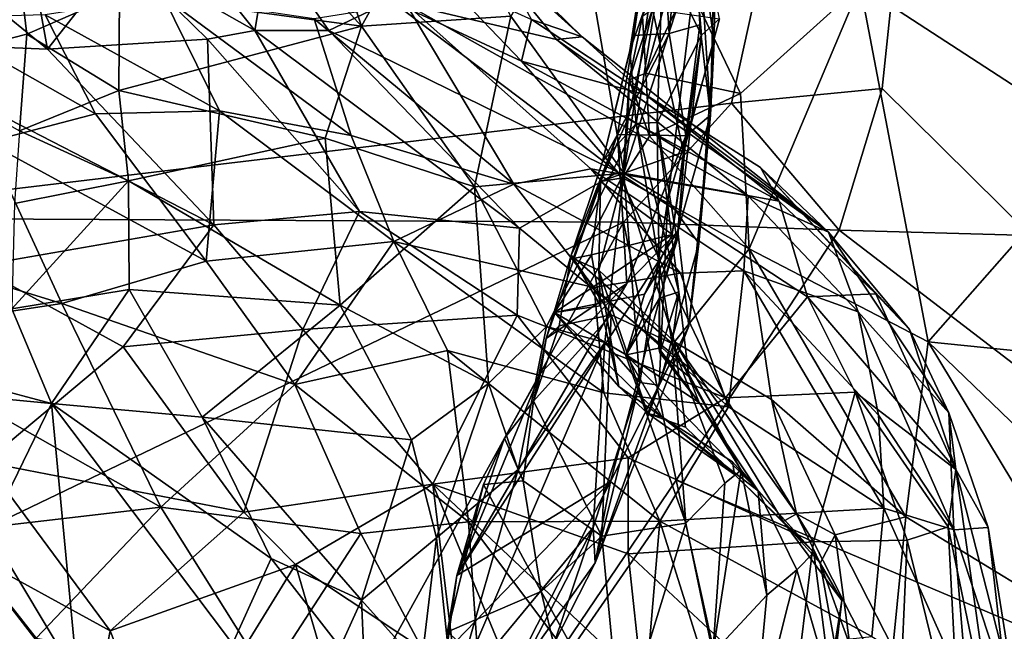
# Model space of a CAD drawing. Units: metres. Extents: x 25.89 to 33.99, y -2.99 to 4.16.
# Drawn here: x 28.22 to 28.92, y 1.71 to 2.14 of the extents above; entities that cross this region are included whole.
import ezdxf

# ---------------------------------------------------------------- set-up
doc = ezdxf.new("R2010")
doc.units = ezdxf.units.M

msp = doc.modelspace()

# ---------------------------------------------------------------- linework, layer by layer
at = {"layer": '1'}
for points in [[(27.10809, 1.25803, -1.53921), (27.14645, 3.46408, -1.57599), (28.9257, 3.00129, -1.55797)], [(27.10809, 1.25803, -1.53921), (28.9257, 3.00129, -1.55797), (28.04238, 2.00051, -1.5529)], [(28.04238, 2.00051, -1.5529), (28.9257, 3.00129, -1.55797), (28.72307, 2.08181, -1.55139)], [(28.72307, 2.08181, -1.55139), (28.9257, 3.00129, -1.55797), (28.82987, 2.09221, -1.55046)], [(28.93538, 1.98803, -1.55315), (28.82987, 2.09221, -1.55046), (28.9257, 3.00129, -1.55797)], [(28.67135, 2.24992, 6.84816), (28.69417, 2.29321, 7.12527), (28.67885, 2.13114, 6.96636)], [(28.67885, 2.13114, 6.96636), (28.69417, 2.29321, 7.12527), (28.70067, 2.13739, 7.04915)], [(28.70067, 2.13739, 7.04915), (28.69417, 2.29321, 7.12527), (28.70817, 2.07342, 7.12767)], [(28.69417, 2.29321, 7.12527), (28.71234, 2.25471, 7.35233), (28.70817, 2.07342, 7.12767)], [(28.61364, 2.2241, 7.56848), (28.64694, 2.03223, 7.60717), (28.68125, 2.26193, 7.47689)], [(28.68125, 2.26193, 7.47689), (28.64694, 2.03223, 7.60717), (28.70045, 2.19892, 7.44872)], [(28.68986, 2.26838, 6.59104), (28.67447, 2.18565, 6.69956), (28.70181, 2.13011, 6.61653)], [(28.68986, 2.26838, 6.59104), (28.70181, 2.13011, 6.61653), (28.71471, 2.14158, 6.49883)], [(28.70045, 2.19892, 7.44872), (28.71077, 2.12529, 7.38535), (28.71234, 2.25471, 7.35233)], [(28.71077, 2.12529, 7.38535), (28.70817, 2.07342, 7.12767), (28.71234, 2.25471, 7.35233)], [(28.46091, 2.13645, 7.7116), (28.42193, 2.25367, 7.70065), (28.36655, 2.24001, 7.76833)], [(28.42193, 2.25367, 7.70065), (28.46091, 2.13645, 7.7116), (28.51816, 2.23946, 7.62626)], [(28.65119, 2.11927, 6.81337), (28.67254, 2.22935, 6.74577), (28.67135, 2.24992, 6.84816)], [(28.65401, 2.12968, 6.85151), (28.65119, 2.11927, 6.81337), (28.67135, 2.24992, 6.84816)], [(28.65401, 2.12968, 6.85151), (28.67135, 2.24992, 6.84816), (28.67885, 2.13114, 6.96636)], [(28.36655, 2.24001, 7.76833), (28.28931, 2.15956, 7.88498), (28.46091, 2.13645, 7.7116)], [(28.29061, 2.18686, 9.01538), (28.30378, 2.23558, 9.08368), (28.38526, 2.13343, 9.07336)], [(28.30378, 2.23558, 9.08368), (28.39535, 2.19427, 9.19377), (28.38526, 2.13343, 9.07336)], [(28.51816, 2.23946, 7.62626), (28.46091, 2.13645, 7.7116), (28.56667, 2.14358, 7.64063)], [(28.66005, 2.14338, 6.31111), (28.6624, 2.10302, 6.31202), (28.69962, 2.23895, 6.19317)], [(28.69962, 2.23895, 6.19317), (28.6624, 2.10302, 6.31202), (28.69254, 2.16632, 6.22525)], [(28.67254, 2.22935, 6.74577), (28.65119, 2.11927, 6.81337), (28.67447, 2.18565, 6.69956)], [(28.61364, 2.2241, 7.56848), (28.56667, 2.14358, 7.64063), (28.64694, 2.03223, 7.60717)], [(28.21347, 2.2145, 7.89476), (28.13633, 2.10859, 7.95423), (28.22348, 2.13084, 7.92949)], [(28.21347, 2.2145, 7.89476), (28.22348, 2.13084, 7.92949), (28.28931, 2.15956, 7.88498)], [(28.64694, 2.03223, 7.60717), (28.67798, 2.01332, 7.52246), (28.70045, 2.19892, 7.44872)], [(28.70045, 2.19892, 7.44872), (28.67798, 2.01332, 7.52246), (28.71077, 2.12529, 7.38535)], [(28.23834, 2.12017, 8.88837), (28.15252, 2.19038, 8.88438), (28.22401, 2.19832, 8.95146)], [(28.23834, 2.12017, 8.88837), (28.22401, 2.19832, 8.95146), (28.29061, 2.18686, 9.01538)], [(28.38526, 2.13343, 9.07336), (28.39535, 2.19427, 9.19377), (28.43761, 2.13344, 9.15887)], [(28.43761, 2.13344, 9.15887), (28.39535, 2.19427, 9.19377), (28.4818, 2.15428, 9.29589)], [(28.5415, 2.19755, 9.86058), (28.49251, 2.15205, 10.05765), (28.59917, 2.12684, 9.89123)], [(28.555, 2.19013, 9.75746), (28.5415, 2.19755, 9.86058), (28.61738, 2.12874, 9.78441)], [(28.5415, 2.19755, 9.86058), (28.59917, 2.12684, 9.89123), (28.61738, 2.12874, 9.78441)], [(28.10368, 2.12559, 8.7989), (28.15252, 2.19038, 8.88438), (28.23834, 2.12017, 8.88837)], [(28.23834, 2.12017, 8.88837), (28.29061, 2.18686, 9.01538), (28.35158, 2.12712, 9.00959)], [(28.35158, 2.12712, 9.00959), (28.29061, 2.18686, 9.01538), (28.38526, 2.13343, 9.07336)], [(28.58133, 2.14113, 9.58015), (28.555, 2.19013, 9.75746), (28.61738, 2.12874, 9.78441)], [(28.65119, 2.11927, 6.81337), (28.65552, 2.0674, 6.79375), (28.67447, 2.18565, 6.69956)], [(28.67447, 2.18565, 6.69956), (28.65552, 2.0674, 6.79375), (28.67035, 2.06808, 6.72072)], [(28.67447, 2.18565, 6.69956), (28.67035, 2.06808, 6.72072), (28.70181, 2.13011, 6.61653)], [(28.4818, 2.15428, 9.29589), (28.51895, 2.16953, 9.43574), (28.57432, 2.11155, 9.41156)], [(28.51895, 2.16953, 9.43574), (28.58133, 2.14113, 9.58015), (28.57432, 2.11155, 9.41156)], [(28.69254, 2.16632, 6.22525), (28.6624, 2.10302, 6.31202), (28.72962, 2.08869, 6.22129)], [(28.69254, 2.16632, 6.22525), (28.72962, 2.08869, 6.22129), (28.81442, 2.16513, 6.10725)], [(28.72962, 2.08869, 6.22129), (28.73577, 1.97854, 6.25676), (28.81442, 2.16513, 6.10725)], [(28.81442, 2.16513, 6.10725), (28.73577, 1.97854, 6.25676), (28.86269, 1.91271, 6.14969)], [(28.99132, 2.16712, 5.93142), (28.81442, 2.16513, 6.10725), (28.98638, 2.05336, 6.00216)], [(28.81442, 2.16513, 6.10725), (28.86269, 1.91271, 6.14969), (28.98638, 2.05336, 6.00216)], [(28.28931, 2.15956, 7.88498), (28.22348, 2.13084, 7.92949), (28.28888, 2.09092, 7.92352)], [(28.3203, 2.15756, 10.3933), (28.23668, 2.14453, 10.535), (28.36009, 2.0763, 10.55589)], [(28.28931, 2.15956, 7.88498), (28.28888, 2.09092, 7.92352), (28.46091, 2.13645, 7.7116)], [(28.3203, 2.15756, 10.3933), (28.36009, 2.0763, 10.55589), (28.45355, 2.05883, 10.47233)], [(28.42732, 2.14161, 10.2236), (28.3203, 2.15756, 10.3933), (28.45355, 2.05883, 10.47233)], [(28.49251, 2.15205, 10.05765), (28.42732, 2.14161, 10.2236), (28.56883, 2.02439, 10.35768)], [(28.43761, 2.13344, 9.15887), (28.4818, 2.15428, 9.29589), (28.64257, 2.033, 9.25844)], [(28.4818, 2.15428, 9.29589), (28.57432, 2.11155, 9.41156), (28.64257, 2.033, 9.25844)], [(28.49251, 2.15205, 10.05765), (28.6235, 2.03532, 10.21627), (28.73493, 2.01609, 9.99091)], [(28.59917, 2.12684, 9.89123), (28.49251, 2.15205, 10.05765), (28.73493, 2.01609, 9.99091)], [(28.49251, 2.15205, 10.05765), (28.56883, 2.02439, 10.35768), (28.6235, 2.03532, 10.21627)], [(28.23668, 2.14453, 10.535), (28.1522, 2.14202, 10.60856), (28.27229, 2.07431, 10.63768)], [(28.23668, 2.14453, 10.535), (28.27229, 2.07431, 10.63768), (28.36009, 2.0763, 10.55589)], [(28.46091, 2.13645, 7.7116), (28.54096, 2.02252, 7.7354), (28.56667, 2.14358, 7.64063)], [(28.56667, 2.14358, 7.64063), (28.54096, 2.02252, 7.7354), (28.64694, 2.03223, 7.60717)], [(28.64986, 2.07129, 6.40225), (28.65066, 2.09835, 6.35784), (28.66705, 2.14849, 6.35042)], [(28.64986, 2.07129, 6.40225), (28.66705, 2.14849, 6.35042), (28.68919, 2.04712, 6.51748)], [(28.65066, 2.09835, 6.35784), (28.66005, 2.14338, 6.31111), (28.66705, 2.14849, 6.35042)], [(28.66005, 2.14338, 6.31111), (28.65066, 2.09835, 6.35784), (28.6624, 2.10302, 6.31202)], [(28.68919, 2.04712, 6.51748), (28.66705, 2.14849, 6.35042), (28.71471, 2.14158, 6.49883)], [(28.1522, 2.14202, 10.60856), (28.19547, 2.05429, 10.71684), (28.27229, 2.07431, 10.63768)], [(28.46091, 2.13645, 7.7116), (28.28888, 2.09092, 7.92352), (28.43499, 2.05698, 7.78848)], [(28.42732, 2.14161, 10.2236), (28.45355, 2.05883, 10.47233), (28.56883, 2.02439, 10.35768)], [(28.54096, 2.02252, 7.7354), (28.46091, 2.13645, 7.7116), (28.43499, 2.05698, 7.78848)], [(28.57432, 2.11155, 9.41156), (28.58133, 2.14113, 9.58015), (28.66253, 2.08776, 9.63134)], [(28.58133, 2.14113, 9.58015), (28.61738, 2.12874, 9.78441), (28.66253, 2.08776, 9.63134)], [(28.69071, 2.05865, 7.05005), (28.67885, 2.13114, 6.96636), (28.70067, 2.13739, 7.04915)], [(28.70181, 2.13011, 6.61653), (28.68919, 2.04712, 6.51748), (28.71471, 2.14158, 6.49883)], [(28.69071, 2.05865, 7.05005), (28.70067, 2.13739, 7.04915), (28.70817, 2.07342, 7.12767)], [(28.13633, 2.10859, 7.95423), (28.21835, 2.06218, 7.97817), (28.22348, 2.13084, 7.92949)], [(28.22348, 2.13084, 7.92949), (28.21835, 2.06218, 7.97817), (28.28888, 2.09092, 7.92352)], [(28.45935, 2.00497, 8.91563), (28.35158, 2.12712, 9.00959), (28.38526, 2.13343, 9.07336)], [(28.38526, 2.13343, 9.07336), (28.43761, 2.13344, 9.15887), (28.57293, 1.99323, 9.04394)], [(28.45935, 2.00497, 8.91563), (28.38526, 2.13343, 9.07336), (28.57293, 1.99323, 9.04394)], [(28.57293, 1.99323, 9.04394), (28.43761, 2.13344, 9.15887), (28.64257, 2.033, 9.25844)], [(28.64229, 2.05953, 6.90871), (28.63168, 2.04046, 6.85694), (28.65401, 2.12968, 6.85151)], [(28.63168, 2.04046, 6.85694), (28.65119, 2.11927, 6.81337), (28.65401, 2.12968, 6.85151)], [(28.64229, 2.05953, 6.90871), (28.67885, 2.13114, 6.96636), (28.69071, 2.05865, 7.05005)], [(28.64229, 2.05953, 6.90871), (28.65401, 2.12968, 6.85151), (28.67885, 2.13114, 6.96636)], [(28.70181, 2.13011, 6.61653), (28.67035, 2.06808, 6.72072), (28.68466, 1.98474, 6.63824)], [(28.70181, 2.13011, 6.61653), (28.68112, 1.98863, 6.57518), (28.68919, 2.04712, 6.51748)], [(28.68112, 1.98863, 6.57518), (28.70181, 2.13011, 6.61653), (28.68466, 1.98474, 6.63824)], [(28.18743, 1.96631, 8.66618), (28.10368, 2.12559, 8.7989), (28.3562, 1.99552, 8.80784)], [(28.10368, 2.12559, 8.7989), (28.23834, 2.12017, 8.88837), (28.3562, 1.99552, 8.80784)], [(28.3562, 1.99552, 8.80784), (28.23834, 2.12017, 8.88837), (28.35158, 2.12712, 9.00959)], [(28.3562, 1.99552, 8.80784), (28.35158, 2.12712, 9.00959), (28.45935, 2.00497, 8.91563)], [(28.61738, 2.12874, 9.78441), (28.59917, 2.12684, 9.89123), (28.79187, 1.99039, 9.79779)], [(28.59917, 2.12684, 9.89123), (28.73493, 2.01609, 9.99091), (28.79187, 1.99039, 9.79779)], [(28.66253, 2.08776, 9.63134), (28.61738, 2.12874, 9.78441), (28.79187, 1.99039, 9.79779)], [(28.67798, 2.01332, 7.52246), (28.70003, 1.98243, 7.3609), (28.71077, 2.12529, 7.38535)], [(28.71077, 2.12529, 7.38535), (28.70003, 1.98243, 7.3609), (28.70817, 2.07342, 7.12767)], [(28.65119, 2.11927, 6.81337), (28.63168, 2.04046, 6.85694), (28.65552, 2.0674, 6.79375)], [(28.64257, 2.033, 9.25844), (28.57432, 2.11155, 9.41156), (28.75697, 2.01234, 9.53892)], [(28.57432, 2.11155, 9.41156), (28.66253, 2.08776, 9.63134), (28.75697, 2.01234, 9.53892)], [(28.6624, 2.10302, 6.31202), (28.65066, 2.09835, 6.35784), (28.66506, 2.05838, 6.31683)], [(28.6624, 2.10302, 6.31202), (28.66506, 2.05838, 6.31683), (28.72962, 2.08869, 6.22129)], [(28.65066, 2.09835, 6.35784), (28.64986, 2.07129, 6.40225), (28.64612, 2.02902, 6.36027)], [(28.65066, 2.09835, 6.35784), (28.64612, 2.02902, 6.36027), (28.66506, 2.05838, 6.31683)], [(28.28888, 2.09092, 7.92352), (28.21835, 2.06218, 7.97817), (28.29573, 2.02678, 7.95816)], [(28.28888, 2.09092, 7.92352), (28.29573, 2.02678, 7.95816), (28.43499, 2.05698, 7.78848)], [(28.75697, 2.01234, 9.53892), (28.66253, 2.08776, 9.63134), (28.74373, 2.03629, 9.64064)], [(28.74373, 2.03629, 9.64064), (28.66253, 2.08776, 9.63134), (28.79187, 1.99039, 9.79779)], [(28.66506, 2.05838, 6.31683), (28.73577, 1.97854, 6.25676), (28.72962, 2.08869, 6.22129)], [(28.7995, 1.99187, -1.56486), (28.72307, 2.08181, -1.55139), (28.82987, 2.09221, -1.55046)], [(28.7995, 1.99187, -1.56486), (28.82987, 2.09221, -1.55046), (28.93538, 1.98803, -1.55315)], [(28.04238, 2.00051, -1.5529), (28.72307, 2.08181, -1.55139), (28.64657, 1.99744, -1.55349)], [(28.64657, 1.99744, -1.55349), (28.72307, 2.08181, -1.55139), (28.7995, 1.99187, -1.56486)], [(28.27229, 2.07431, 10.63768), (28.19547, 2.05429, 10.71684), (28.3508, 1.96996, 10.69316)], [(28.27229, 2.07431, 10.63768), (28.3508, 1.96996, 10.69316), (28.36009, 2.0763, 10.55589)], [(28.36009, 2.0763, 10.55589), (28.3508, 1.96996, 10.69316), (28.48385, 1.9838, 10.55979)], [(28.36009, 2.0763, 10.55589), (28.48385, 1.9838, 10.55979), (28.45355, 2.05883, 10.47233)], [(28.68513, 1.99114, 7.10924), (28.69071, 2.05865, 7.05005), (28.70817, 2.07342, 7.12767)], [(28.6928, 1.92366, 7.27132), (28.68513, 1.99114, 7.10924), (28.70817, 2.07342, 7.12767)], [(28.70003, 1.98243, 7.3609), (28.6928, 1.92366, 7.27132), (28.70817, 2.07342, 7.12767)], [(28.63168, 2.04046, 6.85694), (28.60945, 1.97413, 6.91192), (28.65552, 2.0674, 6.79375)], [(28.65552, 2.0674, 6.79375), (28.60945, 1.97413, 6.91192), (28.6812, 1.9116, 6.80732)], [(28.63039, 2.02636, 6.41115), (28.64986, 2.07129, 6.40225), (28.68919, 2.04712, 6.51748)], [(28.64986, 2.07129, 6.40225), (28.63039, 2.02636, 6.41115), (28.64612, 2.02902, 6.36027)], [(28.67035, 2.06808, 6.72072), (28.65552, 2.0674, 6.79375), (28.68571, 1.94806, 6.74994)], [(28.65552, 2.0674, 6.79375), (28.6812, 1.9116, 6.80732), (28.68571, 1.94806, 6.74994)], [(28.67035, 2.06808, 6.72072), (28.68571, 1.94806, 6.74994), (28.67212, 1.94363, 6.67712)], [(28.67035, 2.06808, 6.72072), (28.67212, 1.94363, 6.67712), (28.68466, 1.98474, 6.63824)], [(28.21835, 2.06218, 7.97817), (28.21488, 2.01061, 8.03351), (28.29573, 2.02678, 7.95816)], [(28.59165, 1.91511, 6.96517), (28.60945, 1.97413, 6.91192), (28.64229, 2.05953, 6.90871)], [(28.64904, 1.95404, 7.06869), (28.59165, 1.91511, 6.96517), (28.64229, 2.05953, 6.90871)], [(28.60945, 1.97413, 6.91192), (28.63168, 2.04046, 6.85694), (28.64229, 2.05953, 6.90871)], [(28.64904, 1.95404, 7.06869), (28.64229, 2.05953, 6.90871), (28.69071, 2.05865, 7.05005)], [(28.19547, 2.05429, 10.71684), (28.13734, 1.97385, 10.81359), (28.24846, 1.93975, 10.78237)], [(28.19547, 2.05429, 10.71684), (28.24846, 1.93975, 10.78237), (28.3508, 1.96996, 10.69316)], [(28.29573, 2.02678, 7.95816), (28.44581, 1.93869, 7.88639), (28.43499, 2.05698, 7.78848)], [(28.43499, 2.05698, 7.78848), (28.44581, 1.93869, 7.88639), (28.54096, 2.02252, 7.7354)], [(28.45355, 2.05883, 10.47233), (28.48385, 1.9838, 10.55979), (28.56883, 2.02439, 10.35768)], [(28.66506, 2.05838, 6.31683), (28.64612, 2.02902, 6.36027), (28.73577, 1.97854, 6.25676)], [(28.68513, 1.99114, 7.10924), (28.64904, 1.95404, 7.06869), (28.69071, 2.05865, 7.05005)], [(28.86269, 1.91271, 6.14969), (29.00877, 1.89769, 6.06152), (28.98638, 2.05336, 6.00216)], [(28.68112, 1.98863, 6.57518), (28.63039, 2.02636, 6.41115), (28.68919, 2.04712, 6.51748)], [(28.54096, 2.02252, 7.7354), (28.59197, 1.92354, 7.7357), (28.64694, 2.03223, 7.60717)], [(28.6235, 2.03532, 10.21627), (28.56883, 2.02439, 10.35768), (28.68697, 1.96136, 10.26386)], [(28.57293, 1.99323, 9.04394), (28.64257, 2.033, 9.25844), (28.719, 1.87292, 9.10721)], [(28.64694, 2.03223, 7.60717), (28.59197, 1.92354, 7.7357), (28.63331, 1.91228, 7.65556)], [(28.6235, 2.03532, 10.21627), (28.73179, 1.96294, 10.17176), (28.73493, 2.01609, 9.99091)], [(28.73179, 1.96294, 10.17176), (28.6235, 2.03532, 10.21627), (28.68697, 1.96136, 10.26386)], [(28.63331, 1.91228, 7.65556), (28.6581, 1.88379, 7.55826), (28.64694, 2.03223, 7.60717)], [(28.719, 1.87292, 9.10721), (28.64257, 2.033, 9.25844), (28.77701, 1.94446, 9.3621)], [(28.64257, 2.033, 9.25844), (28.75697, 2.01234, 9.53892), (28.77701, 1.94446, 9.3621)], [(28.64694, 2.03223, 7.60717), (28.6581, 1.88379, 7.55826), (28.67798, 2.01332, 7.52246)], [(28.75697, 2.01234, 9.53892), (28.74373, 2.03629, 9.64064), (28.82542, 1.94661, 9.58417)], [(28.74373, 2.03629, 9.64064), (28.79187, 1.99039, 9.79779), (28.84931, 1.92152, 9.72686)], [(28.82542, 1.94661, 9.58417), (28.74373, 2.03629, 9.64064), (28.84931, 1.92152, 9.72686)], [(28.21488, 2.01061, 8.03351), (28.21299, 1.93596, 8.13156), (28.29573, 2.02678, 7.95816)], [(28.29573, 2.02678, 7.95816), (28.21299, 1.93596, 8.13156), (28.29612, 1.94981, 8.03262)], [(28.29573, 2.02678, 7.95816), (28.29612, 1.94981, 8.03262), (28.44581, 1.93869, 7.88639)], [(28.56883, 2.02439, 10.35768), (28.48385, 1.9838, 10.55979), (28.62586, 1.95115, 10.40213)], [(28.56883, 2.02439, 10.35768), (28.62586, 1.95115, 10.40213), (28.68697, 1.96136, 10.26386)], [(28.63039, 2.02636, 6.41115), (28.61086, 1.97176, 6.45471), (28.62903, 1.9635, 6.41893)], [(28.61086, 1.97176, 6.45471), (28.63039, 2.02636, 6.41115), (28.62385, 1.97424, 6.47961)], [(28.62385, 1.97424, 6.47961), (28.63039, 2.02636, 6.41115), (28.68112, 1.98863, 6.57518)], [(28.63039, 2.02636, 6.41115), (28.62903, 1.9635, 6.41893), (28.64612, 2.02902, 6.36027)], [(28.64612, 2.02902, 6.36027), (28.62903, 1.9635, 6.41893), (28.6828, 1.91259, 6.35834)], [(28.64612, 2.02902, 6.36027), (28.6828, 1.91259, 6.35834), (28.73577, 1.97854, 6.25676)], [(28.54096, 2.02252, 7.7354), (28.44581, 1.93869, 7.88639), (28.55093, 1.88313, 7.81855)], [(28.54096, 2.02252, 7.7354), (28.55093, 1.88313, 7.81855), (28.59197, 1.92354, 7.7357)], [(28.6581, 1.88379, 7.55826), (28.67189, 1.88206, 7.43682), (28.67798, 2.01332, 7.52246)], [(28.67798, 2.01332, 7.52246), (28.67189, 1.88206, 7.43682), (28.70003, 1.98243, 7.3609)], [(28.73493, 2.01609, 9.99091), (28.73179, 1.96294, 10.17176), (28.81303, 1.93384, 9.94888)], [(28.79187, 1.99039, 9.79779), (28.73493, 2.01609, 9.99091), (28.81303, 1.93384, 9.94888)], [(28.77701, 1.94446, 9.3621), (28.75697, 2.01234, 9.53892), (28.82542, 1.94661, 9.58417)], [(28.3562, 1.99552, 8.80784), (28.45935, 2.00497, 8.91563), (28.41923, 1.92136, 8.77231)], [(28.41923, 1.92136, 8.77231), (28.45935, 2.00497, 8.91563), (28.57121, 1.93155, 8.94485)], [(28.57121, 1.93155, 8.94485), (28.45935, 2.00497, 8.91563), (28.57293, 1.99323, 9.04394)], [(27.10809, 1.25803, -1.53921), (28.04238, 2.00051, -1.5529), (28.64657, 1.99744, -1.55349)], [(27.10809, 1.25803, -1.53921), (28.64657, 1.99744, -1.55349), (27.94113, 0.7179, -1.5264)], [(28.64657, 1.99744, -1.55349), (28.68389, 1.81464, -1.55206), (27.94113, 0.7179, -1.5264)], [(28.64657, 1.99744, -1.55349), (28.7995, 1.99187, -1.56486), (28.68389, 1.81464, -1.55206)], [(28.29192, 1.90917, 8.66685), (28.18743, 1.96631, 8.66618), (28.3562, 1.99552, 8.80784)], [(28.29192, 1.90917, 8.66685), (28.3562, 1.99552, 8.80784), (28.41923, 1.92136, 8.77231)], [(28.63729, 1.81358, 7.28413), (28.52852, 1.74714, 7.1331), (28.68513, 1.99114, 7.10924)], [(28.52852, 1.74714, 7.1331), (28.64904, 1.95404, 7.06869), (28.68513, 1.99114, 7.10924)], [(28.57121, 1.93155, 8.94485), (28.57293, 1.99323, 9.04394), (28.719, 1.87292, 9.10721)], [(28.6928, 1.92366, 7.27132), (28.63729, 1.81358, 7.28413), (28.68513, 1.99114, 7.10924)], [(28.68389, 1.81464, -1.55206), (28.7995, 1.99187, -1.56486), (29.45806, 1.48701, -1.5392)], [(28.79187, 1.99039, 9.79779), (28.81303, 1.93384, 9.94888), (28.87727, 1.86229, 9.80181)], [(28.84931, 1.92152, 9.72686), (28.79187, 1.99039, 9.79779), (28.87727, 1.86229, 9.80181)], [(28.7995, 1.99187, -1.56486), (28.93538, 1.98803, -1.55315), (29.45806, 1.48701, -1.5392)], [(28.48385, 1.9838, 10.55979), (28.3508, 1.96996, 10.69316), (28.41348, 1.88237, 10.70677)], [(28.48385, 1.9838, 10.55979), (28.41348, 1.88237, 10.70677), (28.52172, 1.90641, 10.58704)], [(28.48385, 1.9838, 10.55979), (28.52172, 1.90641, 10.58704), (28.63272, 1.87655, 10.47063)], [(28.62586, 1.95115, 10.40213), (28.48385, 1.9838, 10.55979), (28.63272, 1.87655, 10.47063)], [(28.59756, 1.93343, 6.49393), (28.62385, 1.97424, 6.47961), (28.68112, 1.98863, 6.57518)], [(28.59756, 1.93343, 6.49393), (28.68112, 1.98863, 6.57518), (28.66149, 1.94655, 6.60121)], [(28.64837, 1.90347, 6.62465), (28.66149, 1.94655, 6.60121), (28.68466, 1.98474, 6.63824)], [(28.67212, 1.94363, 6.67712), (28.64837, 1.90347, 6.62465), (28.68466, 1.98474, 6.63824)], [(28.66149, 1.94655, 6.60121), (28.68112, 1.98863, 6.57518), (28.68466, 1.98474, 6.63824)], [(28.67189, 1.88206, 7.43682), (28.6928, 1.92366, 7.27132), (28.70003, 1.98243, 7.3609)], [(28.73577, 1.97854, 6.25676), (28.6828, 1.91259, 6.35834), (28.75145, 1.8717, 6.27791)], [(28.73577, 1.97854, 6.25676), (28.75145, 1.8717, 6.27791), (28.8468, 1.78859, 6.20831)], [(28.73577, 1.97854, 6.25676), (28.8468, 1.78859, 6.20831), (28.86269, 1.91271, 6.14969)], [(28.24846, 1.93975, 10.78237), (28.13734, 1.97385, 10.81359), (28.10262, 1.91763, 10.86484)], [(28.3508, 1.96996, 10.69316), (28.24846, 1.93975, 10.78237), (28.41348, 1.88237, 10.70677)], [(28.60092, 1.92397, 6.93699), (28.60945, 1.97413, 6.91192), (28.59165, 1.91511, 6.96517)], [(28.59756, 1.93343, 6.49393), (28.63034, 1.93809, 6.46467), (28.62385, 1.97424, 6.47961)], [(28.60945, 1.97413, 6.91192), (28.60092, 1.92397, 6.93699), (28.63785, 1.93181, 6.87756)], [(28.60945, 1.97413, 6.91192), (28.63785, 1.93181, 6.87756), (28.6812, 1.9116, 6.80732)], [(28.63034, 1.93809, 6.46467), (28.61086, 1.97176, 6.45471), (28.62385, 1.97424, 6.47961)], [(28.61086, 1.97176, 6.45471), (28.63034, 1.93809, 6.46467), (28.62903, 1.9635, 6.41893)], [(28.19404, 1.82731, 8.56043), (28.18743, 1.96631, 8.66618), (28.29192, 1.90917, 8.66685)], [(28.63034, 1.93809, 6.46467), (28.64324, 1.88098, 6.47572), (28.62903, 1.9635, 6.41893)], [(28.62903, 1.9635, 6.41893), (28.64324, 1.88098, 6.47572), (28.6639, 1.8619, 6.44436)], [(28.62903, 1.9635, 6.41893), (28.6639, 1.8619, 6.44436), (28.6828, 1.91259, 6.35834)], [(28.68697, 1.96136, 10.26386), (28.72108, 1.8665, 10.32218), (28.73179, 1.96294, 10.17176)], [(28.73179, 1.96294, 10.17176), (28.72108, 1.8665, 10.32218), (28.83125, 1.79471, 10.14598)], [(28.73179, 1.96294, 10.17176), (28.83125, 1.79471, 10.14598), (28.82744, 1.86066, 10.06316)], [(28.81303, 1.93384, 9.94888), (28.73179, 1.96294, 10.17176), (28.82744, 1.86066, 10.06316)], [(28.68697, 1.96136, 10.26386), (28.62586, 1.95115, 10.40213), (28.72108, 1.8665, 10.32218)], [(28.21299, 1.93596, 8.13156), (28.24114, 1.86901, 8.19559), (28.29612, 1.94981, 8.03262)], [(28.29612, 1.94981, 8.03262), (28.24114, 1.86901, 8.19559), (28.34778, 1.85916, 8.06693)], [(28.44581, 1.93869, 7.88639), (28.29612, 1.94981, 8.03262), (28.34778, 1.85916, 8.06693)], [(28.52852, 1.74714, 7.1331), (28.5877, 1.89028, 7.01952), (28.64904, 1.95404, 7.06869)], [(28.5877, 1.89028, 7.01952), (28.59165, 1.91511, 6.96517), (28.64904, 1.95404, 7.06869)], [(28.62586, 1.95115, 10.40213), (28.63272, 1.87655, 10.47063), (28.72108, 1.8665, 10.32218)], [(28.68571, 1.94806, 6.74994), (28.67229, 1.90496, 6.71633), (28.67212, 1.94363, 6.67712)], [(28.69301, 1.88802, 6.75171), (28.67229, 1.90496, 6.71633), (28.68571, 1.94806, 6.74994)], [(28.6812, 1.9116, 6.80732), (28.69301, 1.88802, 6.75171), (28.68571, 1.94806, 6.74994)], [(28.64837, 1.90347, 6.62465), (28.59756, 1.93343, 6.49393), (28.66149, 1.94655, 6.60121)], [(28.67166, 1.90828, 6.69052), (28.64837, 1.90347, 6.62465), (28.67212, 1.94363, 6.67712)], [(28.67229, 1.90496, 6.71633), (28.67166, 1.90828, 6.69052), (28.67212, 1.94363, 6.67712)], [(28.719, 1.87292, 9.10721), (28.77701, 1.94446, 9.3621), (28.81082, 1.87695, 9.32624)], [(28.77701, 1.94446, 9.3621), (28.82542, 1.94661, 9.58417), (28.88224, 1.82218, 9.49496)], [(28.81082, 1.87695, 9.32624), (28.77701, 1.94446, 9.3621), (28.88224, 1.82218, 9.49496)], [(28.88224, 1.82218, 9.49496), (28.82542, 1.94661, 9.58417), (28.84931, 1.92152, 9.72686)], [(28.24846, 1.93975, 10.78237), (28.10262, 1.91763, 10.86484), (28.31866, 1.79539, 10.81955)], [(28.21299, 1.93596, 8.13156), (28.15233, 1.89261, 8.27664), (28.24114, 1.86901, 8.19559)], [(28.24846, 1.93975, 10.78237), (28.31866, 1.79539, 10.81955), (28.41348, 1.88237, 10.70677)], [(28.44581, 1.93869, 7.88639), (28.34778, 1.85916, 8.06693), (28.49639, 1.84317, 7.91948)], [(28.44581, 1.93869, 7.88639), (28.49639, 1.84317, 7.91948), (28.55093, 1.88313, 7.81855)], [(28.64324, 1.88098, 6.47572), (28.63034, 1.93809, 6.46467), (28.59756, 1.93343, 6.49393)], [(28.81303, 1.93384, 9.94888), (28.82744, 1.86066, 10.06316), (28.88087, 1.7794, 9.96756)], [(28.87727, 1.86229, 9.80181), (28.81303, 1.93384, 9.94888), (28.88087, 1.7794, 9.96756)], [(28.41923, 1.92136, 8.77231), (28.57121, 1.93155, 8.94485), (28.51149, 1.81179, 8.75929)], [(28.51149, 1.81179, 8.75929), (28.57121, 1.93155, 8.94485), (28.64993, 1.8305, 8.94724)], [(28.57121, 1.93155, 8.94485), (28.719, 1.87292, 9.10721), (28.64993, 1.8305, 8.94724)], [(28.60092, 1.92397, 6.93699), (28.58283, 1.87058, 6.97716), (28.63785, 1.93181, 6.87756)], [(28.63785, 1.93181, 6.87756), (28.58283, 1.87058, 6.97716), (28.63115, 1.77498, 6.96464)], [(28.64324, 1.88098, 6.47572), (28.59756, 1.93343, 6.49393), (28.67377, 1.85946, 6.53148)], [(28.59756, 1.93343, 6.49393), (28.64837, 1.90347, 6.62465), (28.67377, 1.85946, 6.53148)], [(28.63115, 1.77498, 6.96464), (28.69071, 1.78403, 6.87089), (28.63785, 1.93181, 6.87756)], [(28.63785, 1.93181, 6.87756), (28.69071, 1.78403, 6.87089), (28.6812, 1.9116, 6.80732)], [(28.29192, 1.90917, 8.66685), (28.41923, 1.92136, 8.77231), (28.37739, 1.79202, 8.64417)], [(28.37739, 1.79202, 8.64417), (28.41923, 1.92136, 8.77231), (28.51149, 1.81179, 8.75929)], [(28.55093, 1.88313, 7.81855), (28.57187, 1.82215, 7.79912), (28.59197, 1.92354, 7.7357)], [(28.57187, 1.82215, 7.79912), (28.63331, 1.91228, 7.65556), (28.59197, 1.92354, 7.7357)], [(28.60092, 1.92397, 6.93699), (28.59165, 1.91511, 6.96517), (28.58283, 1.87058, 6.97716)], [(28.62653, 1.75606, 7.46535), (28.63729, 1.81358, 7.28413), (28.6928, 1.92366, 7.27132)], [(28.62653, 1.75606, 7.46535), (28.6928, 1.92366, 7.27132), (28.67189, 1.88206, 7.43682)], [(28.88224, 1.82218, 9.49496), (28.84931, 1.92152, 9.72686), (28.87727, 1.86229, 9.80181)], [(28.10262, 1.91763, 10.86484), (28.17068, 1.77831, 10.90145), (28.31866, 1.79539, 10.81955)], [(28.58283, 1.87058, 6.97716), (28.59165, 1.91511, 6.96517), (28.5877, 1.89028, 7.01952)], [(28.8468, 1.78859, 6.20831), (28.99022, 1.70123, 6.12579), (28.86269, 1.91271, 6.14969)], [(28.86269, 1.91271, 6.14969), (28.99022, 1.70123, 6.12579), (29.01785, 1.76314, 6.09151)], [(29.00877, 1.89769, 6.06152), (28.86269, 1.91271, 6.14969), (29.01785, 1.76314, 6.09151)], [(28.19404, 1.82731, 8.56043), (28.29192, 1.90917, 8.66685), (28.37739, 1.79202, 8.64417)], [(28.52172, 1.90641, 10.58704), (28.41348, 1.88237, 10.70677), (28.53662, 1.78511, 10.64009)], [(28.52172, 1.90641, 10.58704), (28.53662, 1.78511, 10.64009), (28.67238, 1.78562, 10.47068)], [(28.63272, 1.87655, 10.47063), (28.52172, 1.90641, 10.58704), (28.67238, 1.78562, 10.47068)], [(28.52572, 1.66106, 7.87525), (28.62516, 1.78112, 7.59033), (28.63331, 1.91228, 7.65556)], [(28.52572, 1.66106, 7.87525), (28.63331, 1.91228, 7.65556), (28.57187, 1.82215, 7.79912)], [(28.63331, 1.91228, 7.65556), (28.62516, 1.78112, 7.59033), (28.6581, 1.88379, 7.55826)], [(28.64837, 1.90347, 6.62465), (28.67166, 1.90828, 6.69052), (28.70025, 1.86959, 6.70878)], [(28.6828, 1.91259, 6.35834), (28.6639, 1.8619, 6.44436), (28.69065, 1.85217, 6.41324)], [(28.70025, 1.86959, 6.70878), (28.67166, 1.90828, 6.69052), (28.67229, 1.90496, 6.71633)], [(28.6812, 1.9116, 6.80732), (28.69071, 1.78403, 6.87089), (28.71835, 1.81255, 6.78669)], [(28.69301, 1.88802, 6.75171), (28.6812, 1.9116, 6.80732), (28.73007, 1.82162, 6.71944)], [(28.6812, 1.9116, 6.80732), (28.71835, 1.81255, 6.78669), (28.73007, 1.82162, 6.71944)], [(28.6828, 1.91259, 6.35834), (28.69065, 1.85217, 6.41324), (28.75985, 1.78528, 6.34585)], [(28.6828, 1.91259, 6.35834), (28.75985, 1.78528, 6.34585), (28.76934, 1.79083, 6.32519)], [(28.6828, 1.91259, 6.35834), (28.76934, 1.79083, 6.32519), (28.75145, 1.8717, 6.27791)], [(28.67377, 1.85946, 6.53148), (28.64837, 1.90347, 6.62465), (28.74195, 1.80704, 6.64372)], [(28.64837, 1.90347, 6.62465), (28.70025, 1.86959, 6.70878), (28.74195, 1.80704, 6.64372)], [(28.70025, 1.86959, 6.70878), (28.67229, 1.90496, 6.71633), (28.69301, 1.88802, 6.75171)], [(28.15233, 1.89261, 8.27664), (28.13394, 1.87901, 8.331), (28.24114, 1.86901, 8.19559)], [(28.56225, 1.84446, 7.03498), (28.5877, 1.89028, 7.01952), (28.52852, 1.74714, 7.1331)], [(28.56225, 1.84446, 7.03498), (28.58283, 1.87058, 6.97716), (28.5877, 1.89028, 7.01952)], [(28.70025, 1.86959, 6.70878), (28.69301, 1.88802, 6.75171), (28.73007, 1.82162, 6.71944)], [(28.13394, 1.87901, 8.331), (28.19696, 1.77838, 8.35637), (28.24114, 1.86901, 8.19559)], [(28.41348, 1.88237, 10.70677), (28.31866, 1.79539, 10.81955), (28.46029, 1.77679, 10.71682)], [(28.41348, 1.88237, 10.70677), (28.46029, 1.77679, 10.71682), (28.53662, 1.78511, 10.64009)], [(28.49639, 1.84317, 7.91948), (28.51395, 1.7737, 7.92471), (28.55093, 1.88313, 7.81855)], [(28.55093, 1.88313, 7.81855), (28.51395, 1.7737, 7.92471), (28.57187, 1.82215, 7.79912)], [(28.62516, 1.78112, 7.59033), (28.62653, 1.75606, 7.46535), (28.6581, 1.88379, 7.55826)], [(28.6581, 1.88379, 7.55826), (28.62653, 1.75606, 7.46535), (28.67189, 1.88206, 7.43682)], [(28.67377, 1.85946, 6.53148), (28.6639, 1.8619, 6.44436), (28.64324, 1.88098, 6.47572)], [(28.63272, 1.87655, 10.47063), (28.67238, 1.78562, 10.47068), (28.72108, 1.8665, 10.32218)], [(28.64993, 1.8305, 8.94724), (28.719, 1.87292, 9.10721), (28.78137, 1.7708, 9.11782)], [(28.719, 1.87292, 9.10721), (28.81082, 1.87695, 9.32624), (28.78137, 1.7708, 9.11782)], [(28.76934, 1.79083, 6.32519), (28.79659, 1.77592, 6.2795), (28.75145, 1.8717, 6.27791)], [(28.75145, 1.8717, 6.27791), (28.79659, 1.77592, 6.2795), (28.8468, 1.78859, 6.20831)], [(28.81082, 1.87695, 9.32624), (28.84779, 1.77218, 9.29627), (28.78137, 1.7708, 9.11782)], [(28.81082, 1.87695, 9.32624), (28.87669, 1.7816, 9.41593), (28.84779, 1.77218, 9.29627)], [(28.81082, 1.87695, 9.32624), (28.88224, 1.82218, 9.49496), (28.87669, 1.7816, 9.41593)], [(28.24114, 1.86901, 8.19559), (28.19696, 1.77838, 8.35637), (28.25947, 1.67432, 8.4027)], [(28.24114, 1.86901, 8.19559), (28.25947, 1.67432, 8.4027), (28.3693, 1.69865, 8.20488)], [(28.24114, 1.86901, 8.19559), (28.3693, 1.69865, 8.20488), (28.3968, 1.75909, 8.10774)], [(28.34778, 1.85916, 8.06693), (28.24114, 1.86901, 8.19559), (28.3968, 1.75909, 8.10774)], [(28.58283, 1.87058, 6.97716), (28.56225, 1.84446, 7.03498), (28.57543, 1.81418, 7.00656)], [(28.58283, 1.87058, 6.97716), (28.57543, 1.81418, 7.00656), (28.63115, 1.77498, 6.96464)], [(28.72108, 1.8665, 10.32218), (28.67238, 1.78562, 10.47068), (28.83125, 1.79471, 10.14598)], [(28.70025, 1.86959, 6.70878), (28.73007, 1.82162, 6.71944), (28.74195, 1.80704, 6.64372)], [(28.46089, 1.72956, 8.03841), (28.34778, 1.85916, 8.06693), (28.3968, 1.75909, 8.10774)], [(28.34778, 1.85916, 8.06693), (28.46089, 1.72956, 8.03841), (28.49639, 1.84317, 7.91948)], [(28.69065, 1.85217, 6.41324), (28.6639, 1.8619, 6.44436), (28.72517, 1.81864, 6.42769)], [(28.6639, 1.8619, 6.44436), (28.67377, 1.85946, 6.53148), (28.72517, 1.81864, 6.42769)], [(28.72517, 1.81864, 6.42769), (28.67377, 1.85946, 6.53148), (28.72388, 1.82767, 6.55282)], [(28.72388, 1.82767, 6.55282), (28.67377, 1.85946, 6.53148), (28.74195, 1.80704, 6.64372)], [(28.82744, 1.86066, 10.06316), (28.83125, 1.79471, 10.14598), (28.88087, 1.7794, 9.96756)], [(28.90517, 1.7811, 9.77731), (28.87727, 1.86229, 9.80181), (28.88087, 1.7794, 9.96756)], [(28.90517, 1.7811, 9.77731), (28.88224, 1.82218, 9.49496), (28.87727, 1.86229, 9.80181)], [(28.75985, 1.78528, 6.34585), (28.69065, 1.85217, 6.41324), (28.72517, 1.81864, 6.42769)], [(28.46089, 1.72956, 8.03841), (28.51395, 1.7737, 7.92471), (28.49639, 1.84317, 7.91948)], [(28.52852, 1.74714, 7.1331), (28.54745, 1.81148, 7.03853), (28.56225, 1.84446, 7.03498)], [(28.56225, 1.84446, 7.03498), (28.54745, 1.81148, 7.03853), (28.57543, 1.81418, 7.00656)], [(28.65001, 1.76233, 8.89419), (28.51149, 1.81179, 8.75929), (28.64993, 1.8305, 8.94724)], [(28.78137, 1.7708, 9.11782), (28.65001, 1.76233, 8.89419), (28.64993, 1.8305, 8.94724)], [(28.18242, 1.76275, 8.4969), (28.19404, 1.82731, 8.56043), (28.28275, 1.70785, 8.54739)], [(28.28275, 1.70785, 8.54739), (28.19404, 1.82731, 8.56043), (28.37739, 1.79202, 8.64417)], [(28.51395, 1.7737, 7.92471), (28.52572, 1.66106, 7.87525), (28.57187, 1.82215, 7.79912)], [(28.72517, 1.81864, 6.42769), (28.72388, 1.82767, 6.55282), (28.78145, 1.76337, 6.52569)], [(28.72388, 1.82767, 6.55282), (28.74195, 1.80704, 6.64372), (28.78145, 1.76337, 6.52569)], [(28.88224, 1.82218, 9.49496), (28.91207, 1.61161, 9.43382), (28.87669, 1.7816, 9.41593)], [(28.91207, 1.61161, 9.43382), (28.88224, 1.82218, 9.49496), (28.92573, 1.65244, 9.6055)], [(28.90517, 1.7811, 9.77731), (28.92573, 1.65244, 9.6055), (28.88224, 1.82218, 9.49496)], [(28.70983, 1.69207, 6.80406), (28.74809, 1.73314, 6.69117), (28.73007, 1.82162, 6.71944)], [(28.71835, 1.81255, 6.78669), (28.70983, 1.69207, 6.80406), (28.73007, 1.82162, 6.71944)], [(28.75985, 1.78528, 6.34585), (28.72517, 1.81864, 6.42769), (28.78145, 1.76337, 6.52569)], [(28.73007, 1.82162, 6.71944), (28.74809, 1.73314, 6.69117), (28.74195, 1.80704, 6.64372)], [(28.68389, 1.81464, -1.55206), (29.26353, -0.81315, -1.49659), (27.94113, 0.7179, -1.5264)], [(28.41402, 1.75495, 8.64886), (28.37739, 1.79202, 8.64417), (28.51149, 1.81179, 8.75929)], [(28.52744, 1.67938, 8.70993), (28.41402, 1.75495, 8.64886), (28.51149, 1.81179, 8.75929)], [(28.52744, 1.67938, 8.70993), (28.51149, 1.81179, 8.75929), (28.59541, 1.60891, 8.76292)], [(28.59541, 1.60891, 8.76292), (28.51149, 1.81179, 8.75929), (28.65963, 1.67211, 8.86206)], [(28.51149, 1.81179, 8.75929), (28.65001, 1.76233, 8.89419), (28.65963, 1.67211, 8.86206)], [(28.5212, 1.69337, 7.26169), (28.52852, 1.74714, 7.1331), (28.63729, 1.81358, 7.28413)], [(28.55935, 1.66133, 7.47153), (28.5212, 1.69337, 7.26169), (28.63729, 1.81358, 7.28413)], [(28.54745, 1.81148, 7.03853), (28.52171, 1.70714, 7.13796), (28.58811, 1.73569, 7.03471)], [(28.52852, 1.74714, 7.1331), (28.52171, 1.70714, 7.13796), (28.54745, 1.81148, 7.03853)], [(28.54745, 1.81148, 7.03853), (28.58811, 1.73569, 7.03471), (28.57543, 1.81418, 7.00656)], [(28.62653, 1.75606, 7.46535), (28.55935, 1.66133, 7.47153), (28.63729, 1.81358, 7.28413)], [(28.58811, 1.73569, 7.03471), (28.63115, 1.77498, 6.96464), (28.57543, 1.81418, 7.00656)], [(29.45806, 1.48701, -1.5392), (29.26353, -0.81315, -1.49659), (28.68389, 1.81464, -1.55206)], [(28.69071, 1.78403, 6.87089), (28.70983, 1.69207, 6.80406), (28.71835, 1.81255, 6.78669)], [(28.74809, 1.73314, 6.69117), (28.76959, 1.75096, 6.61794), (28.74195, 1.80704, 6.64372)], [(28.74195, 1.80704, 6.64372), (28.76959, 1.75096, 6.61794), (28.78145, 1.76337, 6.52569)], [(28.23008, 1.70257, 10.88802), (28.31866, 1.79539, 10.81955), (28.17068, 1.77831, 10.90145)], [(28.31866, 1.79539, 10.81955), (28.23008, 1.70257, 10.88802), (28.39423, 1.67496, 10.79036)], [(28.31866, 1.79539, 10.81955), (28.39423, 1.67496, 10.79036), (28.46029, 1.77679, 10.71682)], [(28.67238, 1.78562, 10.47068), (28.82269, 1.70383, 10.22422), (28.83125, 1.79471, 10.14598)], [(28.83125, 1.79471, 10.14598), (28.82269, 1.70383, 10.22422), (28.89058, 1.66226, 10.02804)], [(28.88087, 1.7794, 9.96756), (28.83125, 1.79471, 10.14598), (28.89058, 1.66226, 10.02804)], [(28.28275, 1.70785, 8.54739), (28.37739, 1.79202, 8.64417), (28.41402, 1.75495, 8.64886)], [(28.78593, 1.75582, 6.35169), (28.76934, 1.79083, 6.32519), (28.75985, 1.78528, 6.34585)], [(28.76934, 1.79083, 6.32519), (28.78593, 1.75582, 6.35169), (28.79659, 1.77592, 6.2795)], [(28.79659, 1.77592, 6.2795), (28.83746, 1.69588, 6.25501), (28.8468, 1.78859, 6.20831)], [(28.8468, 1.78859, 6.20831), (28.83746, 1.69588, 6.25501), (28.99022, 1.70123, 6.12579)], [(28.46029, 1.77679, 10.71682), (28.54887, 1.61067, 10.65219), (28.53662, 1.78511, 10.64009)], [(28.55151, 1.63858, 7.72588), (28.62516, 1.78112, 7.59033), (28.52572, 1.66106, 7.87525)], [(28.53662, 1.78511, 10.64009), (28.60716, 1.69138, 10.58269), (28.67238, 1.78562, 10.47068)], [(28.53662, 1.78511, 10.64009), (28.54887, 1.61067, 10.65219), (28.60716, 1.69138, 10.58269)], [(28.62516, 1.78112, 7.59033), (28.55151, 1.63858, 7.72588), (28.59735, 1.69911, 7.56211)], [(28.59735, 1.69911, 7.56211), (28.62653, 1.75606, 7.46535), (28.62516, 1.78112, 7.59033)], [(28.67238, 1.78562, 10.47068), (28.60716, 1.69138, 10.58269), (28.65176, 1.54383, 10.52202)], [(28.63115, 1.77498, 6.96464), (28.6447, 1.63412, 6.97372), (28.69071, 1.78403, 6.87089)], [(28.69071, 1.78403, 6.87089), (28.6447, 1.63412, 6.97372), (28.70983, 1.69207, 6.80406)], [(28.67238, 1.78562, 10.47068), (28.65176, 1.54383, 10.52202), (28.70222, 1.69082, 10.4476)], [(28.67238, 1.78562, 10.47068), (28.70222, 1.69082, 10.4476), (28.82269, 1.70383, 10.22422)], [(28.80138, 1.72929, 6.39086), (28.78593, 1.75582, 6.35169), (28.75985, 1.78528, 6.34585)], [(28.78145, 1.76337, 6.52569), (28.80138, 1.72929, 6.39086), (28.75985, 1.78528, 6.34585)], [(28.87669, 1.7816, 9.41593), (28.88517, 1.61859, 9.30922), (28.84779, 1.77218, 9.29627)], [(28.88517, 1.61859, 9.30922), (28.87669, 1.7816, 9.41593), (28.91207, 1.61161, 9.43382)], [(28.90517, 1.7811, 9.77731), (28.88087, 1.7794, 9.96756), (28.91824, 1.66533, 9.84492)], [(28.90517, 1.7811, 9.77731), (28.91824, 1.66533, 9.84492), (28.92573, 1.65244, 9.6055)], [(28.17068, 1.77831, 10.90145), (28.14671, 1.57844, 10.92362), (28.23008, 1.70257, 10.88802)], [(28.19696, 1.77838, 8.35637), (28.20695, 1.69888, 8.46842), (28.25947, 1.67432, 8.4027)], [(28.46029, 1.77679, 10.71682), (28.39423, 1.67496, 10.79036), (28.54887, 1.61067, 10.65219)], [(28.46089, 1.72956, 8.03841), (28.50319, 1.68245, 7.95223), (28.51395, 1.7737, 7.92471)], [(28.51395, 1.7737, 7.92471), (28.50319, 1.68245, 7.95223), (28.52572, 1.66106, 7.87525)], [(28.63115, 1.77498, 6.96464), (28.58811, 1.73569, 7.03471), (28.6447, 1.63412, 6.97372)], [(28.79659, 1.77592, 6.2795), (28.78593, 1.75582, 6.35169), (28.80705, 1.69759, 6.30735)], [(28.79659, 1.77592, 6.2795), (28.80705, 1.69759, 6.30735), (28.83746, 1.69588, 6.25501)], [(28.88087, 1.7794, 9.96756), (28.89058, 1.66226, 10.02804), (28.91824, 1.66533, 9.84492)], [(28.76677, 1.65322, 9.01969), (28.65001, 1.76233, 8.89419), (28.78137, 1.7708, 9.11782)], [(28.76677, 1.65322, 9.01969), (28.78137, 1.7708, 9.11782), (28.84221, 1.65118, 9.19015)], [(28.84221, 1.65118, 9.19015), (28.78137, 1.7708, 9.11782), (28.84779, 1.77218, 9.29627)], [(28.84221, 1.65118, 9.19015), (28.84779, 1.77218, 9.29627), (28.88517, 1.61859, 9.30922)], [(28.20695, 1.69888, 8.46842), (28.18242, 1.76275, 8.4969), (28.27099, 1.6483, 8.50822)], [(28.27099, 1.6483, 8.50822), (28.18242, 1.76275, 8.4969), (28.28275, 1.70785, 8.54739)], [(28.3968, 1.75909, 8.10774), (28.3693, 1.69865, 8.20488), (28.44573, 1.69623, 8.07258)], [(28.46089, 1.72956, 8.03841), (28.3968, 1.75909, 8.10774), (28.44573, 1.69623, 8.07258)], [(28.65963, 1.67211, 8.86206), (28.65001, 1.76233, 8.89419), (28.76677, 1.65322, 9.01969)], [(28.78145, 1.76337, 6.52569), (28.76959, 1.75096, 6.61794), (28.79405, 1.66632, 6.55785)], [(28.80138, 1.72929, 6.39086), (28.78145, 1.76337, 6.52569), (28.79405, 1.66632, 6.55785)], [(28.32255, 1.60619, 8.54038), (28.28275, 1.70785, 8.54739), (28.41402, 1.75495, 8.64886)], [(28.32255, 1.60619, 8.54038), (28.41402, 1.75495, 8.64886), (28.45031, 1.63121, 8.63837)], [(28.45031, 1.63121, 8.63837), (28.41402, 1.75495, 8.64886), (28.52744, 1.67938, 8.70993)], [(28.59735, 1.69911, 7.56211), (28.55935, 1.66133, 7.47153), (28.62653, 1.75606, 7.46535)], [(28.80705, 1.69759, 6.30735), (28.78593, 1.75582, 6.35169), (28.79638, 1.69814, 6.36515)], [(28.79638, 1.69814, 6.36515), (28.78593, 1.75582, 6.35169), (28.80138, 1.72929, 6.39086)], [(28.5212, 1.69337, 7.26169), (28.52171, 1.70714, 7.13796), (28.52852, 1.74714, 7.1331)], [(28.74809, 1.73314, 6.69117), (28.73863, 1.62834, 6.68674), (28.76959, 1.75096, 6.61794)], [(28.76959, 1.75096, 6.61794), (28.73863, 1.62834, 6.68674), (28.79405, 1.66632, 6.55785)], [(28.58811, 1.73569, 7.03471), (28.52171, 1.70714, 7.13796), (28.61511, 1.62281, 7.03861)], [(28.58811, 1.73569, 7.03471), (28.61511, 1.62281, 7.03861), (28.6447, 1.63412, 6.97372)], [(28.70983, 1.69207, 6.80406), (28.73863, 1.62834, 6.68674), (28.74809, 1.73314, 6.69117)], [(28.44573, 1.69623, 8.07258), (28.46748, 1.57829, 8.0046), (28.46089, 1.72956, 8.03841)], [(28.46089, 1.72956, 8.03841), (28.46748, 1.57829, 8.0046), (28.50319, 1.68245, 7.95223)], [(28.78481, 1.60485, 6.45069), (28.79638, 1.69814, 6.36515), (28.80138, 1.72929, 6.39086)], [(28.78481, 1.60485, 6.45069), (28.80138, 1.72929, 6.39086), (28.79405, 1.66632, 6.55785)], [(28.27099, 1.6483, 8.50822), (28.28275, 1.70785, 8.54739), (28.32255, 1.60619, 8.54038)]]:
    msp.add_3dface(points, dxfattribs=at)

doc.saveas('drawing.dxf')
